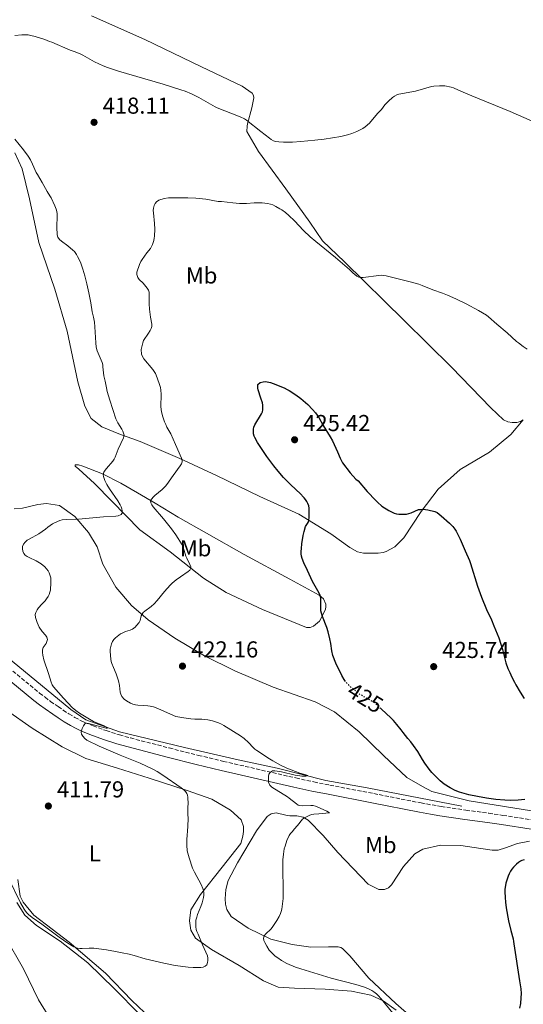
# Model space of a CAD drawing. Units: metres. Extents: x 594304 to 597779, y 4692057 to 4694416.
# Drawn here: x 595589 to 595808, y 4693730 to 4694158 of the extents above; entities that cross this region are included whole.
import ezdxf
from ezdxf.enums import TextEntityAlignment as Align

# ---------------------------------------------------------------- set-up
doc = ezdxf.new("R2010")
doc.units = ezdxf.units.M
doc.header["$MEASUREMENT"] = 0
doc.linetypes.add('DGN Style 3', pattern=[2.435890702152634, 1.739921930109024, -0.6959687720436097])
doc.linetypes.add('DGN Style 5', pattern=[1.217945351076317, 0.5219765790327072, -0.6959687720436097])
for name, color, linetype, lineweight in [('Acequia sin especificar', 4, 'Continuous', 0), ('Camino', 7, 'DGN Style 3', 0), ('Cota de curva de nivel directora', 7, 'Continuous', 0), ('Cota de punto acotado terreno', 7, 'Continuous', 0), ('Curva de nivel directora', 30, 'Continuous', 30), ('Curva de nivel directora no vista', 30, 'DGN Style 5', 30), ('Curva de nivel intermedia', 30, 'Continuous', 0), ('Etiqueta de uso rústico', 92, 'Continuous', 0), ('Línea de cambio de uso (parcela vista)', 92, 'Continuous', 0), ('Margen derecho', 7, 'Continuous', 0), ('Punto acotado terreno (símbolo)', 7, 'Continuous', 0)]:
    doc.layers.add(name, color=color, linetype=linetype, lineweight=lineweight)
doc.styles.add('Style-Arial', font='arial.ttf')

# ---------------------------------------------------------------- blocks, each defined once
blk = doc.blocks.new('5PATER')
at = {"layer": 'Punto acotado terreno (símbolo)', "linetype": 'Continuous', "lineweight": 0}
h = blk.add_hatch(color=51, dxfattribs=at)
edge = h.paths.add_edge_path()
edge.add_ellipse((0, 0), major_axis=(-0.1095731443231308, -0.1110710700762829), ratio=0.9994222409660317, start_angle=0, end_angle=360)

msp = doc.modelspace()

# ---------------------------------------------------------------- linework, layer by layer
at = {"layer": 'Acequia sin especificar', "color": 4, "linetype": 'Continuous', "lineweight": 0}
msp.add_polyline3d([(595551.1900000004, 4693906.880000001, 409.9499999999971), (595585.4600000001, 4693879.180000001, 413.6999999999971), (595610.9400000004, 4693858.24, 414.9499999999971), (595617.4299999997, 4693853.74, 414.9700000000012), (595632.0800000001, 4693848.560000001, 416.1699999999983), (595660.3799999999, 4693841.689999999, 418.0099999999948), (595683.7199999997, 4693836.289999999, 419.179999999993), (595700.6299999999, 4693832.689999999, 419.9700000000012), (595721.7199999997, 4693827.4, 421.3600000000006), (595739.6500000004, 4693824.130000001, 422.7200000000012), (595780.9100000003, 4693816.25, 424.7200000000012)], dxfattribs=at)
at = {"layer": 'Camino', "color": 7, "linetype": 'DGN Style 3', "lineweight": 0}
msp.add_polyline3d([(595578.2299999993, 4693881.060000001, 413.1399999999995), (595597.3999999983, 4693865.309999999, 414.0200000000042), (595599.7699999998, 4693863.480000001, 414.2200000000012), (595602.1799999994, 4693861.720000001, 414.4600000000065), (595605.4499999994, 4693859.420000002, 414.7500000000001), (595607.6599999999, 4693857.899999999, 414.8500000000058), (595610.1700000024, 4693856.27, 414.8699999999953), (595612.7600000007, 4693854.75, 414.8800000000047), (595615.1400000011, 4693853.470000001, 414.9299999999931), (595616.9400000004, 4693852.590000001, 414.9700000000012), (595620.6299999985, 4693851.050000001, 415.1000000000059), (595626.3900000008, 4693849.020000001, 415.4900000000054), (595632.0899999982, 4693847.180000001, 415.8999999999942), (595636.8799999983, 4693845.82, 416.25), (595653.7699999996, 4693841.480000002, 417.4700000000012), (595666.3700000015, 4693838.29, 417.9700000000013), (595677.2600000014, 4693835.680000001, 418.6399999999995), (595708.7699999984, 4693828.460000002, 420.7400000000054), (595716.5699999991, 4693826.75, 421.2400000000052), (595723.5199999984, 4693825.34, 421.6600000000035), (595742.5799999977, 4693821.690000001, 422.7400000000052), (595763.1499999982, 4693817.600000001, 423.9499999999971), (595767.909999999, 4693816.730000001, 424.2200000000013), (595771.8599999986, 4693816.090000001, 424.4100000000035), (595782.6499999978, 4693814.500000001, 424.8300000000017), (595792.5499999997, 4693813.140000002, 425.0099999999949), (595798.73, 4693812.239999999, 425), (595811.5799999977, 4693810.27, 424.850000000006)], dxfattribs=at)
at = {"layer": 'Curva de nivel directora', "color": 30, "linetype": 'Continuous', "lineweight": 30, "elevation": 425, "flags": 128}
for points in [[(595730.2999999999, 4693870.390000002), (595729.6799999987, 4693871.220000001), (595728.6900000006, 4693872.970000002), (595726.1299999991, 4693878.310000001), (595724.8199999993, 4693881.690000001), (595724.379999999, 4693883.640000002), (595723.9599999987, 4693886.900000001), (595723.5199999984, 4693888.920000002), (595722.7599999984, 4693891.890000002), (595722.1799999995, 4693893.800000001), (595720.3299999988, 4693898.500000002), (595719.8100000002, 4693899.99), (595719.6499999992, 4693900.980000001), (595719.6000000001, 4693901.99), (595719.589999999, 4693906.470000003), (595719.3299999996, 4693907.730000001), (595718.9099999995, 4693908.640000001), (595715.9500000001, 4693913.700000001), (595713.8400000001, 4693918.570000002), (595712.2599999999, 4693921.880000002), (595711.5299999989, 4693923.779999999), (595711.2599999984, 4693924.750000002), (595711.0899999985, 4693925.740000002), (595711.0499999983, 4693926.730000001), (595711.1299999988, 4693928.100000001), (595711.3299999998, 4693930.090000002), (595711.92, 4693933.760000002), (595712.3099999989, 4693935.520000001), (595712.9599999995, 4693937.660000003), (595714.0599999991, 4693939.380000001), (595714.3899999999, 4693940.300000002), (595714.4700000003, 4693941.730000002), (595714.4799999993, 4693945.619999999), (595714.3099999994, 4693946.609999999), (595713.9800000008, 4693947.57), (595713.5099999993, 4693948.480000001), (595712.9399999992, 4693949.340000001), (595712.2899999988, 4693950.120000001), (595710.5199999985, 4693952.080000001), (595709.0900000003, 4693953.470000002), (595706.1299999986, 4693956.180000001), (595703.4199999997, 4693958.970000002), (595701.0599999992, 4693961.650000002), (595699.1500000004, 4693963.970000003), (595696.1500000008, 4693967.960000002), (595693.1699999992, 4693972.41), (595692.0299999992, 4693974.170000001), (595690.9299999995, 4693976.270000001), (595690.659999999, 4693976.9), (595690.3999999998, 4693977.890000001), (595690.2900000003, 4693978.900000001), (595690.3300000004, 4693979.890000002), (595690.5199999983, 4693980.820000002), (595690.9200000005, 4693981.750000001), (595693.8599999998, 4693986.550000002), (595694.1900000006, 4693987.400000001), (595694.3699999994, 4693988.350000001), (595694.4299999997, 4693989.359999999), (595694.3699999994, 4693990.369999999), (595694.1799999994, 4693991.359999999), (595693.5899999993, 4693993.380000001), (595692.3199999997, 4693996.91), (595692.1900000002, 4693997.680000001), (595692.1499999998, 4693998.680000001), (595692.2300000003, 4693999.270000001), (595693.2000000003, 4694000.140000002), (595694.5199999991, 4694000.510000001), (595695.5099999993, 4694000.54), (595697.7899999992, 4694000.119999999), (595698.8699999988, 4693999.76), (595703.6199999985, 4693997.850000001), (595705.02, 4693997.189999999), (595705.8799999983, 4693996.690000001), (595708.6900000002, 4693994.830000001), (595710.8699999994, 4693993.190000001), (595713.8699999991, 4693990.550000001), (595716.0100000004, 4693988.440000001), (595717.3299999991, 4693986.940000001), (595718.7499999985, 4693985.01), (595720.6500000006, 4693981.490000002), (595723.6799999992, 4693976.59), (595724.6200000005, 4693974.830000001), (595725.4000000004, 4693973.180000002), (595726.8299999987, 4693970.060000001), (595727.9699999986, 4693967.289999999), (595728.3899999988, 4693966.37), (595728.9900000001, 4693965.26), (595732.3200000006, 4693960.930000001), (595734.8499999985, 4693958.260000002), (595735.7800000005, 4693957.420000001), (595739.7399999991, 4693952.880000001), (595743.4200000004, 4693948.960000001), (595744.1400000001, 4693948.240000002), (595746.0800000003, 4693946.530000002), (595749.1099999989, 4693944.640000002), (595750.5199999993, 4693943.880000004), (595751.4600000003, 4693943.490000002), (595752.4199999992, 4693943.210000002), (595753.4099999995, 4693943.050000001), (595756.8200000003, 4693942.980000001), (595758.7999999984, 4693943.570000002)], [(595758.7999999984, 4693943.570000002), (595762.0100000004, 4693944.960000002), (595763.0000000006, 4693945.090000002), (595764.0099999986, 4693945.100000001), (595765.0300000003, 4693945.010000001), (595766.0400000004, 4693944.850000001), (595769.1499999996, 4693944.100000001), (595770.0799999994, 4693943.680000002), (595771.8600000008, 4693942.289999999), (595775.5199999998, 4693939.15), (595776.9100000003, 4693937.710000001), (595777.8199999998, 4693936.5), (595778.3600000008, 4693935.65), (595779.3199999996, 4693933.9), (595780.16, 4693932.080000001), (595782.25, 4693927.010000002), (595784.1099999996, 4693922.9), (595784.6100000005, 4693921.640000002), (595787.6700000003, 4693911.710000002), (595789.4000000004, 4693906.91), (595791.5899999986, 4693901.65), (595793.759999999, 4693897.150000001), (595794.7800000004, 4693894.520000001), (595796.9599999997, 4693889.270000001), (595798.4900000008, 4693884.310000001), (595799.9799999994, 4693878.49), (595800.8400000001, 4693876.060000001), (595801.629999999, 4693874.220000001), (595802.5399999988, 4693872.289999999), (595803.7500000002, 4693870.050000002), (595804.2599999999, 4693868.960000001), (595806.1500000008, 4693865.750000002), (595807.9700000002, 4693862.950000001)], [(595808.2599999985, 4693819.07), (595805.2799999992, 4693818.810000001), (595801.8999999994, 4693818.699999999), (595799.5500000003, 4693818.779999999), (595795.5699999994, 4693819.15), (595791.610000001, 4693819.7), (595787.6599999992, 4693820.390000001), (595783.8700000005, 4693821.180000001), (595781.9300000003, 4693821.670000002), (595779.8499999995, 4693822.310000001), (595777.9999999986, 4693823.090000001), (595775.7700000001, 4693824.24), (595773.24, 4693825.84), (595771.4299999995, 4693827.250000001), (595769.9400000009, 4693828.609999999), (595767.88, 4693830.789999999), (595766.6100000005, 4693832.34), (595764.7999999999, 4693834.820000002), (595763.7400000005, 4693836.530000002), (595761.7499999988, 4693839.990000002), (595759.9099999993, 4693842.62), (595758.6699999988, 4693844.190000001), (595757.4500000007, 4693845.53), (595755.2899999992, 4693848.140000001), (595754.5000000002, 4693849.310000001), (595752.6499999994, 4693851.67), (595751.1200000006, 4693853.4), (595749.7399999994, 4693854.84), (595748.2799999998, 4693856.210000002), (595745.5899999986, 4693858.580000001)], [(595807.9199999988, 4693792.980000001), (595806.9599999998, 4693792.620000001), (595806.2999999983, 4693792.29), (595805.4299999988, 4693791.730000001), (595804.650000001, 4693791.11), (595803.2400000006, 4693789.720000002), (595802.5299999998, 4693788.92), (595801.9299999987, 4693787.990000002), (595801.3499999996, 4693786.810000001), (595800.9299999994, 4693785.79), (595799.9999999995, 4693782.720000002), (595799.5899999982, 4693780.060000001), (595799.5500000003, 4693779.060000001), (595799.6500000008, 4693776.539999999), (595799.7899999995, 4693774.540000001), (595800.0699999988, 4693772.08), (595801.1299999983, 4693766.369999999), (595802.1399999986, 4693762.170000001), (595803.0899999986, 4693758.600000001), (595803.2599999984, 4693757.5), (595803.5099999988, 4693756.410000001), (595805.9400000006, 4693740.350000001), (595806.419999999, 4693736.960000001), (595806.5800000001, 4693734.960000002), (595806.5499999986, 4693732.960000002), (595806.2999999983, 4693730.490000002), (595805.8699999992, 4693728.550000002)]]:
    msp.add_lwpolyline(points, dxfattribs=at)
at = {"layer": 'Curva de nivel directora no vista', "color": 30, "linetype": 'DGN Style 5', "lineweight": 30, "elevation": 425, "flags": 128}
msp.add_lwpolyline([(595745.5899999986, 4693858.580000001), (595745.3299999993, 4693858.82), (595744.4699999987, 4693859.75), (595742.7999999991, 4693861.17), (595741.7899999988, 4693861.84), (595737.8499999981, 4693863.940000001), (595736.5899999997, 4693864.710000002), (595732.5099999983, 4693868.070000002), (595731.5599999983, 4693868.890000002), (595730.8699999999, 4693869.609999999), (595730.2999999999, 4693870.390000002)], dxfattribs=at)
at = {"layer": 'Curva de nivel intermedia', "color": 30, "linetype": 'Continuous', "lineweight": 0, "flags": 128}
for points, elevation in [([(595751.6400000014, 4694124.500000001), (595750.7800000008, 4694123.890000001), (595748.9900000005, 4694122.279999999), (595747.4400000015, 4694120.640000001), (595745.8800000013, 4694118.73), (595744.280000001, 4694116.98), (595740.6700000011, 4694112.739999999), (595738.9000000008, 4694111.159999999), (595737.8000000012, 4694110.439999999), (595735.2400000019, 4694109.08), (595733.0800000004, 4694108.210000001), (595731.1500000015, 4694107.660000001), (595728.2100000001, 4694107.029999998), (595721.0000000015, 4694105.850000001), (595717.0400000007, 4694105.339999998), (595710.8700000017, 4694104.76), (595707.3500000013, 4694104.5), (595703.3300000002, 4694104.519999998), (595701.3299999997, 4694104.640000001), (595699.9200000016, 4694104.82), (595698.9699999995, 4694105.109999998), (595698.0799999997, 4694105.59), (595697.2400000015, 4694106.17), (595693.52, 4694109.08), (595687.3100000006, 4694114.09), (595686.4700000002, 4694114.640000002), (595684.6100000006, 4694115.52), (595674.5800000012, 4694119.449999999), (595673.6800000005, 4694119.880000001), (595666.6500000008, 4694123.899999999), (595663.3899999998, 4694125.5), (595660.6699999997, 4694126.579999999), (595658.7300000016, 4694127.25), (595651.0899999995, 4694129.630000001), (595631.7199999995, 4694135.33), (595626.9600000008, 4694136.869999998), (595625.0899999999, 4694137.59), (595623.1000000006, 4694138.460000002), (595621.3100000002, 4694139.369999999), (595616.1700000016, 4694142.239999999), (595615.2599999995, 4694142.65), (595612.8000000009, 4694143.66), (595610.6900000009, 4694144.420000001), (595602.7600000005, 4694147.939999999), (595601.6699999997, 4694148.27), (595600.76, 4694148.699999998), (595599.6300000012, 4694149.099999999), (595595.4300000013, 4694150.390000001), (595593.6600000011, 4694150.869999999), (595592.480000001, 4694151.03), (595589.7000000003, 4694151.03), (595586.7099999996, 4694150.849999999)], 415), ([(595817.310000001, 4694110.96), (595801.780000001, 4694117.869999999), (595785.1199999999, 4694124.63), (595781.4100000019, 4694126.189999999), (595777.7599999995, 4694127.829999999), (595777.1900000017, 4694128.059999999), (595776.2199999995, 4694128.329999999), (595773.4800000014, 4694128.890000001), (595772.4800000022, 4694128.970000001), (595771.1299999999, 4694128.98), (595768.6800000002, 4694128.800000001), (595767.7000000011, 4694128.619999998), (595760.6800000004, 4694126.590000001), (595753.5300000003, 4694125.399999999), (595752.6000000003, 4694125.02), (595751.6400000014, 4694124.500000001)], 415), ([(595586.6700000016, 4694105.789999997), (595590.4800000003, 4694101.149999999), (595592.3900000014, 4694098.49), (595593.4100000008, 4694096.769999999), (595594.3700000019, 4694094.949999999), (595595.9800000011, 4694091.279999999), (595596.4400000017, 4694090.4), (595598.5100000014, 4694086.960000001), (595600.7000000018, 4694083.119999998), (595601.890000001, 4694081.149999999), (595602.480000001, 4694080.310000001), (595604.03, 4694076.8), (595604.6, 4694075.349999999), (595604.8700000005, 4694074.369999997), (595605.0000000001, 4694073.38), (595605.0300000014, 4694072.57), (595604.9500000009, 4694067.609999998), (595605.0400000004, 4694064.229999999), (595605.2800000019, 4694063.259999999), (595606.0000000015, 4694062.26), (595606.8900000011, 4694061.46), (595609.7300000021, 4694059.430000001), (595611.7999999997, 4694057.680000001), (595612.5000000015, 4694056.970000002), (595613.3700000008, 4694055.749999999)], 415), ([(595669.5800000012, 4694079.71), (595665.3000000009, 4694080.189999999), (595661.8300000018, 4694080.359999998), (595655.7499999999, 4694080.369999999), (595654.7500000007, 4694080.289999999), (595653.47, 4694080.28), (595651.4699999995, 4694079.980000001), (595649.1800000007, 4694079.259999998), (595648.2500000009, 4694078.59), (595647.5800000003, 4694077.819999998), (595647.1199999999, 4694076.939999999), (595646.8600000006, 4694075.82), (595646.7900000013, 4694074.819999999), (595646.8300000015, 4694073.869999999), (595647.3900000004, 4694069.180000001), (595647.52, 4694066.789999999), (595647.3600000013, 4694063.76), (595647.2300000016, 4694062.77), (595647.0100000004, 4694061.8), (595646.4400000004, 4694060.060000001), (595646.0300000013, 4694059.140000001), (595645.5199999994, 4694058.27), (595643.9900000006, 4694056.390000001), (595641.9000000008, 4694053.509999999), (595641.3700000009, 4694052.659999999), (595640.8600000015, 4694051.449999998), (595639.640000001, 4694047.999999999), (595639.6299999999, 4694047.029999999), (595640.1500000006, 4694045.730000001), (595640.6800000003, 4694044.869999998), (595642.35, 4694043.29), (595643.0099999993, 4694042.539999999), (595644.1500000015, 4694041.05), (595644.6900000002, 4694040.199999998), (595644.9699999996, 4694039.419999998), (595645.0700000002, 4694038.42), (595644.9699999996, 4694034.310000001), (595645.1500000006, 4694032.009999999), (595645.5799999998, 4694028.56), (595646.1800000012, 4694025.520000001), (595646.1200000007, 4694024.539999999), (595645.8400000014, 4694023.67), (595645.4200000011, 4694022.739999999), (595644.7500000006, 4694021.56), (595642.5700000012, 4694018.359999998), (595642.1900000013, 4694017.429999999), (595641.4800000006, 4694014.519999999), (595641.6500000004, 4694012.390000001), (595642.0500000005, 4694011.460000001), (595642.7400000012, 4694010.459999999), (595646.6399999993, 4694005.73), (595647.2200000006, 4694004.919999998), (595647.7100000001, 4694004.050000001), (595648.5000000012, 4694002.199999998), (595649.6800000013, 4693998.92), (595649.9200000005, 4693997.949999999), (595650.0900000005, 4693996.840000001), (595650.2000000001, 4693995.05), (595650.1200000017, 4693989.569999999), (595650.3400000008, 4693987.48), (595650.9600000001, 4693985.230000001), (595651.7000000019, 4693983.15), (595652.2400000007, 4693981.930000001), (595652.7500000002, 4693980.820000002), (595654.390000001, 4693977.819999999), (595656.4699999996, 4693973.289999999), (595659.04, 4693967.300000001), (595659.3500000008, 4693966.33), (595659.3799999999, 4693965.729999999), (595659.0900000016, 4693964.810000001), (595658.5300000005, 4693963.930000001), (595655.4100000003, 4693959.77), (595652.7500000002, 4693955.939999999), (595652.12, 4693955.159999999), (595650.6300000013, 4693953.739999999), (595647.4300000005, 4693951.109999998), (595646.730000001, 4693950.42), (595646.1299999997, 4693949.679999998), (595645.6500000014, 4693948.889999999), (595645.6800000004, 4693947.930000001), (595646.160000001, 4693947.039999999), (595646.730000001, 4693946.220000001), (595651.2200000014, 4693940.980000001), (595654.7000000017, 4693936.66), (595656.5400000013, 4693934.01), (595659.3300000007, 4693929.630000001), (595659.7199999996, 4693928.71), (595660.94, 4693924.83), (595661.32, 4693923.890000001), (595662.7500000005, 4693921.109999998), (595663.0700000002, 4693920.199999998), (595663.1799999997, 4693919.480000001), (595662.7200000014, 4693918.649999999), (595661.91, 4693918.039999999), (595658.5700000006, 4693915.84), (595656.6999999998, 4693914.499999999), (595655.0300000003, 4693913.06), (595654.1400000006, 4693912.179999999), (595651.6700000007, 4693909.439999999), (595648.5200000014, 4693905.550000002), (595647.1800000002, 4693904.069999999)], 420.0000000000001), ([(595809.1600000015, 4694014.680000001), (595807.5099999999, 4694015.810000001), (595805.4500000011, 4694017.369999998), (595804.6599999999, 4694017.99), (595800.4700000011, 4694021.74), (595796.0000000009, 4694025.429999999), (595792.4500000014, 4694028.71), (595791.610000001, 4694029.38), (595788.0700000004, 4694031.449999998), (595782.7000000015, 4694034.279999999), (595778.2100000011, 4694036.48), (595774.5499999998, 4694038.100000001), (595772.3800000016, 4694038.96), (595768.26, 4694040.369999998), (595763.6399999999, 4694042.289999999), (595762.1900000015, 4694042.789999999), (595758.3300000012, 4694043.859999999), (595747.9800000002, 4694046.430000001), (595746.770000001, 4694046.640000001), (595745.7800000008, 4694046.689999999), (595744.7800000017, 4694046.609999999), (595737.9300000007, 4694045.76), (595736.9299999995, 4694045.679999999), (595736.0800000001, 4694045.84), (595735.2000000017, 4694046.350000001), (595733.560000001, 4694047.76), (595732.0299999999, 4694049.199999999), (595725.9600000014, 4694054.41), (595717.4000000006, 4694061.33), (595714.9100000006, 4694063.440000001), (595712.0899999999, 4694066.130000001), (595708.1200000002, 4694070.32), (595705.7100000007, 4694072.640000001), (595704.2000000019, 4694073.960000001), (595702.6900000009, 4694075.069999999), (595701.8500000006, 4694075.619999999), (595700.1100000015, 4694076.599999999), (595698.7100000001, 4694077.26), (595697.7700000014, 4694077.619999997), (595696.3499999997, 4694077.929999999), (595694.1600000014, 4694078.09), (595690.6200000009, 4694078.09), (595687.350000001, 4694077.850000001), (595684.2999999998, 4694077.819999998), (595681.3099999992, 4694078.099999999), (595676.3800000006, 4694078.730000001), (595675.0400000017, 4694078.809999999), (595669.5800000012, 4694079.71)], 420.0000000000001), ([(595613.3700000008, 4694055.749999999), (595613.8899999994, 4694054.899999999), (595615.1800000013, 4694052.4), (595616.2300000018, 4694049.359999998), (595617.0800000012, 4694046.48), (595617.9500000008, 4694042.98), (595618.8200000002, 4694039.079999999), (595619.6100000015, 4694034.77), (595620.1900000004, 4694030.829999999), (595620.7600000004, 4694028.59), (595621.2000000007, 4694026.3), (595621.4300000009, 4694024.310000001), (595621.7800000019, 4694017.449999999), (595622.0000000009, 4694015.46), (595622.4700000003, 4694013.869999998), (595622.8300000002, 4694012.939999999), (595624.6100000016, 4694008.77), (595624.8399999996, 4694007.8), (595624.9500000014, 4694006.999999999), (595625.3600000005, 4694003.019999999), (595625.8900000001, 4694000.77), (595626.4199999998, 4693997.810000001), (595626.7500000007, 4693996.310000001), (595627.8900000006, 4693992.48), (595630.5599999994, 4693984.439999999), (595630.9500000007, 4693983.51), (595631.4500000012, 4693982.600000001), (595633.1400000011, 4693979.929999999), (595633.5999999993, 4693979.039999999), (595633.9300000002, 4693978.140000001), (595634.0799999998, 4693977.229999999), (595633.8400000007, 4693976.109999999), (595631.5700000019, 4693971.16), (595630.6500000011, 4693968.970000001), (595630.2300000008, 4693967.789999997), (595629.7900000005, 4693966.889999999), (595629.2200000006, 4693966.04), (595626.430000001, 4693962.869999998), (595625.8400000009, 4693962.07), (595625.3800000005, 4693961.25), (595625.070000002, 4693960.26), (595625.1400000014, 4693959.31), (595625.7500000015, 4693957.650000001), (595626.6100000021, 4693955.829999999), (595627.7099999995, 4693954.039999999), (595631.4199999999, 4693948.789999999), (595632.4100000003, 4693947.069999999), (595632.8100000003, 4693946.210000002), (595633.1100000021, 4693945.34), (595633.3100000009, 4693944.48), (595633.3900000014, 4693943.699999999), (595632.8799999995, 4693942.859999998), (595631.4800000003, 4693942.26), (595630.5000000013, 4693942.099999999), (595625.2400000019, 4693941.84), (595614.2800000006, 4693940.850000001), (595609.2900000017, 4693940.730000001), (595607.1600000015, 4693940.469999999), (595606.2000000004, 4693940.189999999), (595603.8800000002, 4693939.199999999), (595602.9900000007, 4693938.739999999), (595600.940000001, 4693937.34), (595599.9300000007, 4693936.41), (595597.0899999999, 4693934.4), (595592.8600000008, 4693932.190000001), (595592.0200000004, 4693931.66), (595591.0999999995, 4693930.84), (595590.42, 4693929.91), (595590.0199999999, 4693928.989999999), (595590.0100000009, 4693927.970000001), (595590.1800000009, 4693926.96), (595590.5200000006, 4693925.949999999), (595591.1799999999, 4693925.199999998), (595592.0100000014, 4693924.619999999), (595592.91, 4693924.13), (595595.9100000019, 4693922.76), (595598.0199999998, 4693921.42), (595599.62, 4693920.08), (595600.4699999995, 4693919.239999999), (595601.0999999997, 4693918.459999999), (595601.6299999994, 4693917.519999999), (595602.070000002, 4693916.289999999), (595602.2400000019, 4693915.279999998), (595602.3400000002, 4693913.27), (595602.0899999999, 4693910.06), (595601.92, 4693909.080000001), (595601.5900000016, 4693908.130000001), (595601.1199999999, 4693907.220000001), (595600.4100000013, 4693906.199999999), (595599.780000001, 4693905.429999998), (595598.3900000007, 4693903.989999999), (595596.9700000014, 4693902.300000002), (595596.3900000001, 4693901.480000001), (595595.7900000013, 4693900.359999998), (595595.5499999998, 4693899.38), (595595.6200000013, 4693898.180000001), (595595.9000000008, 4693897.21), (595596.3000000007, 4693895.899999999), (595597.1700000003, 4693893.990000002), (595598.5000000002, 4693892.029999998), (595600.0200000001, 4693890.430000001)], 415), ([(595647.1800000002, 4693904.069999999), (595645.8500000003, 4693902.88), (595643.1700000003, 4693900.909999999), (595642.4200000016, 4693900.24), (595641.4900000016, 4693898.800000001), (595641.1600000008, 4693896.859999998), (595640.6700000013, 4693895.989999999), (595639.5700000017, 4693894.659999999), (595638.8699999999, 4693893.949999998), (595637.7099999997, 4693893.060000001), (595636.7900000011, 4693892.67), (595635.7300000016, 4693892.399999999), (595634.7600000015, 4693892.029999998), (595633.5000000009, 4693891.460000001), (595632.6200000002, 4693890.970000001), (595630.3899999995, 4693889.34), (595629.680000001, 4693888.640000001), (595629.12, 4693887.730000001), (595628.6799999997, 4693886.640000001), (595628.1299999999, 4693884.369999998), (595628.1200000008, 4693883.369999999), (595628.2999999997, 4693880.09), (595628.4699999995, 4693879.100000001), (595628.730000001, 4693878.220000001), (595629.4800000021, 4693876.359999999), (595630.6800000002, 4693873.680000001), (595631.7400000019, 4693870.689999999), (595632.1500000008, 4693868.600000001), (595632.4600000016, 4693865.77), (595632.7099999996, 4693864.810000001), (595633.15, 4693863.900000001), (595634.1500000014, 4693862.649999999), (595635.1600000017, 4693861.9), (595636.9499999998, 4693860.939999999), (595637.8700000007, 4693860.57), (595639.0399999997, 4693860.220000001), (595640.0299999999, 4693860.060000001), (595642.4900000008, 4693859.980000001), (595644.4800000001, 4693859.789999999), (595645.4700000003, 4693859.640000001), (595646.8800000007, 4693859.31), (595648.7600000005, 4693858.640000001), (595654.2800000014, 4693856.119999998), (595656.6500000006, 4693855.210000001), (595660.0800000017, 4693854.52), (595663.0600000012, 4693854.130000001), (595664.9000000008, 4693853.970000001), (595667.9000000004, 4693853.92), (595670.52, 4693853.65), (595672.4900000015, 4693853.279999999), (595673.4600000015, 4693853.029999999), (595675.110000001, 4693852.439999999), (595676.3700000016, 4693851.88), (595677.4600000002, 4693851.289999999), (595684.6300000007, 4693846.759999999), (595686.2199999999, 4693845.539999999), (595688.1800000002, 4693843.82), (595690.260000001, 4693841.649999999), (595690.9800000008, 4693840.949999998), (595691.7200000007, 4693840.369999999), (595697.2700000006, 4693836.770000001), (595698.7999999995, 4693835.840000001), (595702.0400000005, 4693834.019999999), (595704.7699999998, 4693832.77), (595710.5200000008, 4693830.560000001), (595713.0800000001, 4693829.880000002), (595713.9600000007, 4693829.57), (595713.0599999999, 4693829.220000001), (595711.3900000004, 4693829.26), (595710.4100000013, 4693829.359999998), (595708.440000002, 4693829.699999998), (595702.5400000013, 4693831.079999999), (595699.5900000008, 4693831.52), (595698.5900000016, 4693831.509999999), (595697.6600000019, 4693830.999999999), (595697.0100000014, 4693830.069999999), (595696.8300000003, 4693829.099999999), (595696.8000000012, 4693826.630000002), (595697.4500000017, 4693825.319999999), (595698.3500000002, 4693824.52), (595705.0900000016, 4693820.239999999), (595705.9000000006, 4693819.66), (595708.9600000007, 4693817.179999999), (595709.8099999999, 4693816.67), (595710.4900000017, 4693816.460000002), (595711.4900000008, 4693816.390000001), (595715.2900000006, 4693816.550000001), (595716.300000001, 4693816.470000001), (595717.270000001, 4693816.180000001), (595719.2500000015, 4693815.38), (595722.1900000006, 4693814), (595723.3799999999, 4693813.29), (595718.6700000003, 4693812.939999999), (595716.5600000003, 4693812.769999999), (595715.5900000002, 4693812.55), (595714.5300000008, 4693812.159999998), (595712.4400000008, 4693811.159999999), (595711.6500000019, 4693810.539999999), (595709.5000000015, 4693807.869999999), (595707.9900000006, 4693806.26), (595707.2300000006, 4693805.25)], 420.0000000000001), ([(595600.0200000001, 4693890.430000001), (595600.6200000015, 4693889.640000002), (595600.8700000017, 4693888.579999999), (595600.6200000015, 4693887.739999999), (595600.2100000001, 4693886.829999999), (595599.020000001, 4693885.039999999), (595598.7100000003, 4693884.09), (595598.6000000008, 4693882.949999999), (595598.7800000019, 4693881.749999999), (595599.3200000006, 4693879.699999999), (595601.320000001, 4693873.84), (595602.480000001, 4693870.019999999), (595602.9300000003, 4693868.880000001), (595603.4700000013, 4693868.039999999), (595607.8000000007, 4693863.080000001), (595609.8300000003, 4693860.869999997), (595611.5899999995, 4693859.100000001), (595613.1299999994, 4693857.819999999), (595614.75, 4693856.640000001), (595619.0599999994, 4693853.92), (595620.8499999997, 4693853.039999999), (595625.4499999997, 4693851.070000002), (595626.4700000013, 4693850.57), (595626.9699999997, 4693850.060000001), (595626.3799999997, 4693850.060000001), (595618.7000000018, 4693852.09), (595617.8900000004, 4693852.199999999), (595617.040000001, 4693851.9), (595616.4199999997, 4693851.09), (595615.9700000006, 4693850.009999999), (595615.53, 4693848.399999999), (595615.6200000016, 4693847.470000001), (595616.1400000004, 4693846.609999999), (595617.0600000012, 4693845.539999999), (595617.9000000015, 4693844.869999998), (595623.3100000008, 4693842.28), (595632.4000000012, 4693838.33), (595638.9300000002, 4693835.8), (595641.1500000019, 4693834.869999998), (595643.89, 4693833.63), (595646.5600000012, 4693832.26), (595648.4200000007, 4693831.199999998), (595650.9600000001, 4693829.609999998), (595658.9100000004, 4693824.159999999), (595660.0400000014, 4693823.31), (595660.75, 4693822.609999998), (595661.310000001, 4693821.77), (595661.6399999995, 4693821.039999999), (595661.8099999995, 4693820.119999998), (595661.8099999995, 4693819.11), (595661.9000000011, 4693818.09), (595661.9000000011, 4693817.08), (595661.8200000006, 4693816.090000001), (595661.8200000006, 4693812.970000001), (595661.91, 4693810.599999999), (595661.6700000009, 4693805.04), (595661.51, 4693803.859999999), (595661.3400000001, 4693801.499999999), (595661.3500000013, 4693799.230000001), (595661.5200000012, 4693796.869999998), (595662.4000000019, 4693793.720000001), (595663.8099999999, 4693789.359999999), (595664.6400000014, 4693787.55), (595667.5400000005, 4693782.25), (595668.3200000006, 4693780.42), (595668.5799999998, 4693779.59), (595668.7499999999, 4693778.600000001), (595668.7300000018, 4693777.59), (595668.5900000011, 4693776.59), (595668.0200000011, 4693774.279999999), (595667.5000000002, 4693772.679999999), (595666.0800000009, 4693769.140000001), (595665.6600000008, 4693767.96), (595665.3299999998, 4693766.78), (595665.2400000005, 4693765.77), (595665.35, 4693763.779999998), (595665.4999999999, 4693762.739999998), (595665.7800000014, 4693761.78), (595666.3500000014, 4693760.720000001), (595668.2100000011, 4693756.08), (595670.3600000013, 4693751.270000001), (595670.5600000002, 4693750.3), (595670.510000001, 4693749.279999998), (595670.3600000013, 4693748.329999999), (595670.0300000005, 4693747.400000001), (595669.36, 4693746.810000001), (595668.5100000005, 4693746.27), (595667.4199999998, 4693746.130000002), (595664.1500000019, 4693746.119999998), (595661.9600000015, 4693746.259999999), (595656.2599999995, 4693747.09), (595651.36, 4693748.039999999), (595643.2400000019, 4693749.949999999), (595638.4500000018, 4693751.38), (595636.2800000014, 4693751.949999999), (595633.3500000011, 4693752.600000001), (595630.3899999995, 4693753.149999999), (595626.4400000023, 4693753.779999998), (595620.9200000013, 4693754.539999999), (595619.9199999999, 4693754.609999999), (595618.9200000009, 4693754.59)], 415), ([(595707.2300000006, 4693805.25), (595706.3900000001, 4693804.32), (595705.8700000016, 4693803.460000002), (595704.8800000014, 4693801.289999999), (595704.040000001, 4693798.84), (595703.7100000002, 4693797.659999999), (595703.3200000012, 4693795.33), (595703.1300000013, 4693792.859999998), (595703.1700000014, 4693776.109999999), (595703.0000000016, 4693773.749999999), (595702.6700000009, 4693771.55), (595702.4200000005, 4693770.54), (595702.1000000008, 4693769.599999999), (595701.4500000004, 4693768.3), (595700.4400000002, 4693766.579999999), (595698.4700000009, 4693763.55), (595697.8600000007, 4693762.779999999), (595695.6600000013, 4693760.779999998), (595694.9500000007, 4693759.88), (595694.7000000002, 4693758.91), (595694.8800000012, 4693757.910000001), (595695.2099999997, 4693756.960000001), (595696.0700000003, 4693755.369999999), (595697.2100000003, 4693753.76), (595698.3400000012, 4693752.49), (595699.8000000009, 4693751.130000002), (595700.8400000002, 4693750.380000001), (595702.5000000009, 4693749.259999999), (595704.8700000002, 4693747.88), (595708.6200000008, 4693746.349999999), (595710.9200000009, 4693745.529999998), (595724.1100000007, 4693741.609999999), (595734.73, 4693738.749999999), (595738.150000002, 4693737.779999998), (595740.0200000008, 4693737.07), (595741.7999999999, 4693736.149999999), (595742.6500000015, 4693735.59), (595743.72, 4693734.75), (595744.4599999997, 4693734.07), (595745.820000001, 4693732.62), (595750.9300000007, 4693726.33)], 420.0000000000001), ([(595618.9200000009, 4693754.59), (595615.91, 4693754.390000001), (595614.9100000008, 4693754.399999999), (595613.9200000007, 4693754.529999999), (595612.9700000008, 4693754.819999999), (595612.24, 4693755.199999999), (595609.6700000018, 4693756.749999999), (595605.9000000008, 4693759.359999999), (595598.3200000013, 4693764.930000001), (595594.1799999997, 4693767.869999998), (595592.6300000006, 4693769.149999999), (595591.930000001, 4693769.86), (595591.2900000017, 4693770.619999998), (595590.7199999995, 4693771.439999999), (595589.1799999995, 4693774.21), (595583.7800000015, 4693785.189999999)], 415)]:
    msp.add_lwpolyline(points, dxfattribs=dict(at, elevation=elevation))
at = {"layer": 'Línea de cambio de uso (parcela vista)', "color": 92, "linetype": 'Continuous', "lineweight": 0}
for points in [[(595807.5599999996, 4693983.92, 422.8899999999995), (595806.29, 4693983.16, 422.8099999999977), (595804.7800000003, 4693982.82, 422.8899999999995), (595802.6699999999, 4693982.810000001, 422.8899999999995), (595800.8200000003, 4693983.140000001, 422.8099999999977), (595798.9699999997, 4693983.9, 422.8099999999977), (595793.4000000004, 4693989.189999999, 422.8099999999977), (595776.3499999996, 4694006.76, 422.2200000000012), (595755.7599999999, 4694027.01, 421.1199999999953), (595729.9299999997, 4694052.480000001, 419.5200000000041), (595720.3099999996, 4694061.640000001, 419.1900000000023), (595714.7400000002, 4694069.710000001, 418.5099999999948), (595704.4299999997, 4694084.26, 417.1699999999983), (595692.4400000004, 4694100.41, 416.1600000000035), (595687.4500000002, 4694109.07, 415.3999999999942), (595687.5300000003, 4694111.430000001, 415.3999999999942), (595687.7000000002, 4694112.52, 415.0599999999977), (595689.6200000001, 4694119.430000001, 414.4700000000012), (595690.4500000002, 4694123.730000001, 413.7100000000065), (595690.3700000001, 4694124.82, 413.2100000000065), (595689.6900000004, 4694125.83, 412.7899999999936), (595685.3899999997, 4694128.859999999, 412.6199999999953), (595667.7699999996, 4694137.24, 412.2799999999988), (595643.1500000004, 4694149.07, 411.9400000000023), (595619.8899999997, 4694159.289999999, 411.8600000000006)], [(595586.7000000002, 4694099.880000001, 414.0599999999977), (595589.8300000001, 4694092.9, 413.3899999999995), (595592.9699999997, 4694079.939999999, 412.7200000000012), (595597.1399999997, 4694061, 412.6300000000047), (595604, 4694040.710000001, 411.6199999999953), (595609.3399999999, 4694022.449999999, 411.7899999999936), (595614.0199999996, 4694000.390000001, 411.7899999999936), (595617.0800000001, 4693989.869999999, 412.2100000000065), (595619.7800000003, 4693984.49, 412.3800000000047), (595624.4199999999, 4693980.960000001, 412.9700000000012), (595631.8399999999, 4693977.859999999, 414.4900000000052), (595641.0300000003, 4693974.59, 416.5899999999965), (595658.3899999997, 4693967.130000001, 419.7899999999936), (595674.3200000003, 4693959.76, 421.8999999999942), (595693.1200000001, 4693950.699999999, 423.6699999999983), (595709.9800000006, 4693942.99, 424.7599999999948), (595723.9000000004, 4693934.51, 425.5200000000041), (595732.25, 4693928.550000001, 425.5200000000041), (595735.54, 4693926.699999999, 425.5200000000041), (595738.1500000004, 4693926.119999999, 425.5200000000041)], [(595738.1500000004, 4693926.119999999, 425.5200000000041), (595741.8499999996, 4693926.039999999, 425.5200000000041), (595744.5499999998, 4693926.130000001, 425.5200000000041), (595746.6500000004, 4693926.300000001, 425.5200000000041), (595748, 4693926.720000001, 425.5200000000041), (595751.7000000002, 4693928.75, 425.5200000000041), (595755.6500000004, 4693932.720000001, 425.429999999993), (595763.2100000001, 4693944.189999999, 424.929999999993), (595770.5999999996, 4693953.890000001, 424.8399999999965), (595780.0999999996, 4693962.42, 424.4199999999983), (595792.8799999999, 4693969.939999999, 423.4100000000035), (595802.1299999999, 4693977.619999999, 423.2400000000052), (595807.5599999996, 4693983.92, 422.8899999999995)], [(595713.3300000001, 4693893.77, 423.8999999999942), (595694.2800000003, 4693901.57, 422.6399999999995), (595678.5199999996, 4693909.029999999, 421.5500000000029), (595668.5700000003, 4693915.24, 420.5299999999989), (595654.1399999997, 4693926.58, 419.1000000000058), (595640.9000000004, 4693936.15, 416.6600000000035), (595628.8300000001, 4693948.680000001, 414.0500000000029), (595621.3200000003, 4693956.33, 412.7899999999936), (595614.4900000002, 4693962.460000001, 411.7799999999988), (595612.8799999999, 4693963.800000001, 411.7799999999988), (595612.7999999998, 4693964.480000001, 412.4499999999971), (595614.3099999996, 4693964.480000001, 412.6999999999971), (595616.1699999999, 4693963.9, 412.7899999999936), (595624.6799999997, 4693960.460000001, 414.8899999999995), (595632.6900000004, 4693956.430000001, 417.0800000000018), (595639.9400000004, 4693952.32, 418.929999999993), (595647.6100000005, 4693947.710000001, 420.3699999999953), (595657.6500000004, 4693941.66, 421.1199999999953), (595669.8700000001, 4693934.779999999, 422.4700000000012), (595686.2300000006, 4693925.470000001, 423.8999999999942), (595706.0499999998, 4693914.810000001, 424.2400000000052), (595718.8600000005, 4693907.76, 424.9100000000035), (595720.7999999998, 4693906.17, 425.0800000000018), (595721.7300000006, 4693903.9, 425.0800000000018), (595721.8200000003, 4693902.800000001, 425.0800000000018), (595721.6500000004, 4693901.789999999, 425.0800000000018), (595721.2400000002, 4693900.779999999, 425), (595718.9699999997, 4693896.560000001, 424.75), (595716.4500000002, 4693894.369999999, 424.2400000000052), (595714.9299999997, 4693893.779999999, 424.070000000007), (595713.3300000001, 4693893.77, 423.8999999999942)], [(595830.0199999996, 4693811.180000001, 423.8300000000018), (595784.0999999996, 4693818.58, 424.7599999999948), (595767.7599999999, 4693822.59, 424.7599999999948), (595763.7100000001, 4693824.77, 424.7599999999948), (595756.9600000001, 4693828.630000001, 424.5899999999965), (595746.8399999999, 4693838.289999999, 424.3399999999965), (595736.29, 4693848.539999999, 424.1699999999983), (595725.4900000002, 4693857.199999999, 424.3399999999965), (595717.1399999997, 4693861.470000001, 423.75), (595698.8499999996, 4693867.92, 423.0800000000018), (595682.1600000003, 4693874.960000001, 422.570000000007), (595669.0999999996, 4693881.5, 421.8999999999942), (595656.1100000005, 4693889.230000001, 421.2200000000012), (595644.6399999997, 4693897.119999999, 420.4700000000012), (595637.3799999999, 4693903.34, 419.4499999999971), (595630.5499999998, 4693911.24, 418.7799999999988), (595624.8799999999, 4693921.33, 417.9400000000023), (595622.4199999999, 4693928.82, 417.179999999993), (595618.6200000001, 4693935.050000001, 416.25), (595612.7100000001, 4693942.029999999, 414.7400000000052), (595606.0499999998, 4693946.730000001, 412.7200000000012), (595600.4000000004, 4693947.640000001, 411.4499999999971), (595596.6200000001, 4693947.130000001, 410.9499999999971), (595589.9699999997, 4693945.600000001, 410.4400000000023), (595586.4299999997, 4693945.26, 410.0200000000041)], [(595583.0300000003, 4693857.949999999, 412.0899999999965), (595594.25, 4693850.140000001, 412.0899999999965), (595607.2400000002, 4693842, 412.679999999993), (595617.5199999996, 4693836.960000001, 412.929999999993), (595631.2599999999, 4693832.779999999, 413.3500000000058), (595645.0800000001, 4693828.430000001, 414.1100000000006), (595661.5199999996, 4693822.99, 415.1199999999953), (595672.2999999998, 4693819.310000001, 416.1300000000047), (595680.4000000004, 4693814.52, 416.8899999999995), (595685.04, 4693810.32, 417.1399999999995), (595685.9699999997, 4693807.380000001, 417.1399999999995), (595685.9800000006, 4693805.189999999, 416.9700000000012), (595685.7300000006, 4693803.16, 416.8099999999977), (595684.8099999996, 4693800.050000001, 416.6399999999995), (595676.7400000002, 4693789.67, 415.8000000000029), (595667.25, 4693777.939999999, 414.8699999999953), (595663.1399999997, 4693771.199999999, 414.2799999999988), (595662.4699999997, 4693766.480000001, 414.4499999999971), (595663.0700000003, 4693762.439999999, 414.7899999999936), (595665.1900000004, 4693758.91, 414.8699999999953), (595672.0199999996, 4693753.949999999, 415.2100000000065), (595684.1600000003, 4693746.99, 416.3899999999995), (595694.7000000002, 4693740.439999999, 416.8099999999977), (595701.1100000005, 4693737.59, 416.8899999999995), (595708.0999999996, 4693737.27, 417.3999999999942), (595721.4900000002, 4693736.789999999, 418.2400000000052), (595732.9500000002, 4693735.970000001, 419.0800000000018), (595741.3700000001, 4693734.140000001, 419.75), (595746.6799999997, 4693731.699999999, 420.0099999999948), (595752.3300000001, 4693727.67, 420.2599999999948)], [(595764.5599999996, 4693719.76, 421.0899999999965), (595752.1600000003, 4693730.600000001, 420.4199999999983), (595740.4299999997, 4693741.52, 421.3399999999965), (595732.1500000004, 4693751.279999999, 422.7700000000041), (595729.0300000003, 4693754.390000001, 423.1100000000006), (595728.3499999996, 4693754.890000001, 423.0299999999989), (595727.1699999999, 4693755.220000001, 422.9400000000023), (595722.9600000001, 4693755.130000001, 422.8600000000006), (595715.2199999997, 4693755.029999999, 421.679999999993), (595707.1299999999, 4693756.109999999, 421.0099999999948), (595697.8600000005, 4693758.449999999, 420.25), (595688, 4693763.310000001, 419.4100000000035), (595680.6600000003, 4693768.350000001, 418.3899999999995), (595678.7199999997, 4693771.300000001, 417.8899999999995), (595678.2000000002, 4693773.65, 417.8000000000029), (595678.0300000003, 4693775.930000001, 417.7200000000012), (595678.2800000003, 4693780.050000001, 417.6399999999995), (595679.3600000005, 4693784.01, 417.6399999999995), (595683.3899999997, 4693791.600000001, 417.8899999999995), (595691.6100000005, 4693805.51, 418.8999999999942), (595696.3200000003, 4693811.76, 419.1499999999942), (595698, 4693812.939999999, 418.8999999999942), (595700.1900000004, 4693813.279999999, 418.820000000007), (595704.4000000004, 4693812.359999999, 419.1499999999942), (595706.1699999999, 4693812.029999999, 419.320000000007), (595709.1200000001, 4693812.039999999, 419.320000000007), (595711.9000000004, 4693811.449999999, 419.7400000000052), (595714.0899999999, 4693810.189999999, 420.25), (595720.5899999999, 4693803.470000001, 421.5099999999948), (595727.0099999999, 4693796.16, 422.179999999993), (595740.1699999999, 4693782.369999999, 423.6999999999971), (595744.7199999997, 4693780.02, 424.0399999999936), (595747.25, 4693780.029999999, 424.2100000000065), (595749.0199999996, 4693780.789999999, 424.2899999999936), (595750.2800000003, 4693782.060000001, 424.2899999999936), (595755.5700000003, 4693790.07, 424.4600000000065), (595760.4400000004, 4693795.550000001, 424.1199999999953), (595763.9699999997, 4693797.5, 423.8699999999953), (595771.6399999997, 4693799.279999999, 424.5399999999936), (595780.3899999997, 4693799.130000001, 425.1300000000047), (595789.1600000003, 4693797.880000001, 425.0500000000029), (595793.9600000001, 4693797.050000001, 424.8000000000029), (595796.5700000003, 4693797.140000001, 424.8000000000029), (595799.7699999996, 4693798.07, 424.5399999999936), (595805.0700000003, 4693800.02, 424.8800000000047), (595810.29, 4693801.050000001, 424.7100000000065)], [(595643.0199999996, 4693726.609999999, 417.6499999999942), (595637.4500000002, 4693731.9, 417.3099999999977), (595626.0499999998, 4693743.75, 416.3899999999995), (595610.2800000003, 4693757.109999999, 414.6199999999953), (595602.9400000004, 4693762.82, 414.0299999999988), (595594.8399999999, 4693768.869999999, 413.9400000000023), (595590.2000000002, 4693774.5, 413.8600000000006), (595588.9299999997, 4693777.109999999, 413.7700000000041), (595587.9900000002, 4693784.430000001, 413.179999999993)], [(595587.54, 4693774.460000001, 415.2899999999936), (595591.0099999999, 4693768.83, 415.2100000000065), (595596.0700000003, 4693764.460000001, 415.4600000000065), (595606.2800000003, 4693757.57, 415.7100000000065), (595618.4199999999, 4693748.25, 416.0500000000029), (595629.9800000006, 4693736.9, 417.6499999999942), (595640.8700000001, 4693725.890000001, 418.9100000000035)], [(595610.6299999999, 4693709.82, 418.2400000000052), (595596.8600000005, 4693732.189999999, 417.3099999999977), (595590.4299999997, 4693745.57, 416.7200000000012), (595582.4800000006, 4693759.449999999, 416.5500000000029)]]:
    msp.add_polyline3d(points, dxfattribs=at)
at = {"layer": 'Margen derecho', "color": 7, "linetype": 'Continuous', "lineweight": 0}
msp.add_polyline3d([(595575.6700000024, 4693877.940000002, 413.1399999999995), (595594.8799999993, 4693862.149999999, 414.0200000000042), (595597.3400000001, 4693860.250000001, 414.2200000000012), (595599.829999998, 4693858.430000002, 414.4600000000065), (595603.1400000005, 4693856.100000002, 414.7500000000001), (595605.4099999992, 4693854.54, 414.8500000000058), (595608.0500000011, 4693852.840000001, 414.8699999999953), (595610.7699999991, 4693851.230000002, 414.8800000000047), (595613.2999999993, 4693849.870000001, 414.9299999999931), (595615.2699999985, 4693848.910000003, 414.9700000000012), (595619.1700000011, 4693847.270000001, 415.1000000000059), (595625.100000001, 4693845.190000002, 415.4900000000054), (595630.9100000004, 4693843.310000001, 415.8999999999942), (595635.8199999988, 4693841.920000004, 416.25), (595652.7800000015, 4693837.56, 417.4700000000012), (595665.3999999971, 4693834.370000003, 417.9700000000013), (595676.3400000003, 4693831.75, 418.6399999999995), (595707.8899999999, 4693824.510000003, 420.7400000000054), (595715.7399999977, 4693822.789999999, 421.2400000000052), (595722.7299999993, 4693821.370000003, 421.6600000000035), (595741.8099999989, 4693817.720000001, 422.7400000000052), (595762.3900000004, 4693813.63, 423.9499999999971), (595767.2299999995, 4693812.750000001, 424.2200000000013), (595771.2399999973, 4693812.090000002, 424.4100000000035), (595782.079999998, 4693810.5, 424.8300000000017), (595791.9899999986, 4693809.13, 425.0099999999949), (595798.1399999999, 4693808.250000002, 425), (595811.0100000022, 4693806.270000001, 424.850000000006)], dxfattribs=at)

# ---------------------------------------------------------------- block references
at = {"layer": 'Punto acotado terreno (símbolo)', "color": 7, "linetype": 'Continuous', "lineweight": 0, "xscale": 10, "yscale": 10, "zscale": 10}
for p in [(595621.0699999988, 4694113.11, 418.1000000000058), (595708.1999999986, 4693975.300000003, 425.4199999999983), (595659.4800000006, 4693877.02, 422.1600000000035), (595768.6199999999, 4693876.800000003, 425.7400000000057), (595601.2199999982, 4693816.280000002, 411.7899999999936)]:
    msp.add_blockref('5PATER', p, dxfattribs=at)

# ---------------------------------------------------------------- texts
at = {"layer": 'Cota de curva de nivel directora', "color": 7, "linetype": 'Continuous', "lineweight": 0, "style": 'Style-Arial'}
msp.add_text('425', height=7.000000000000002, rotation=328.3287599999999, dxfattribs=at).set_placement((595738.9239162594, 4693863.277712512, 425), align=Align.MIDDLE_CENTER)
at = {"layer": 'Cota de punto acotado terreno', "color": 7, "linetype": 'Continuous', "lineweight": 0, "style": 'Style-Arial'}
for s, p in [('418.11', (595624.8199999997, 4694116.86, 418.1000000000058)), ('425.42', (595711.9499999993, 4693979.05, 425.4199999999983)), ('422.16', (595663.2300000013, 4693880.77, 422.1600000000035)), ('425.74', (595772.3700000009, 4693880.55, 425.7400000000052)), ('411.79', (595604.969999999, 4693820.03, 411.7899999999936))]:
    msp.add_text(s, height=7.000000000000002, dxfattribs=at).set_placement(p)
at = {"layer": 'Etiqueta de uso rústico', "color": 92, "linetype": 'Continuous', "lineweight": 0, "style": 'Style-Arial'}
for s, p in [('Mb', (595667.8102462424, 4694046.620010001, 421.3500000000058)), ('Mb', (595665.2002462418, 4693928.200009999, 420.7899999999936)), ('Mb', (595745.6502462404, 4693799.330010002, 423.3800000000047)), ('L', (595621.4214203812, 4693795.710010001, 413))]:
    msp.add_text(s, height=7.000000000000002, dxfattribs=at).set_placement(p, align=Align.MIDDLE_CENTER)

doc.saveas('drawing.dxf')
